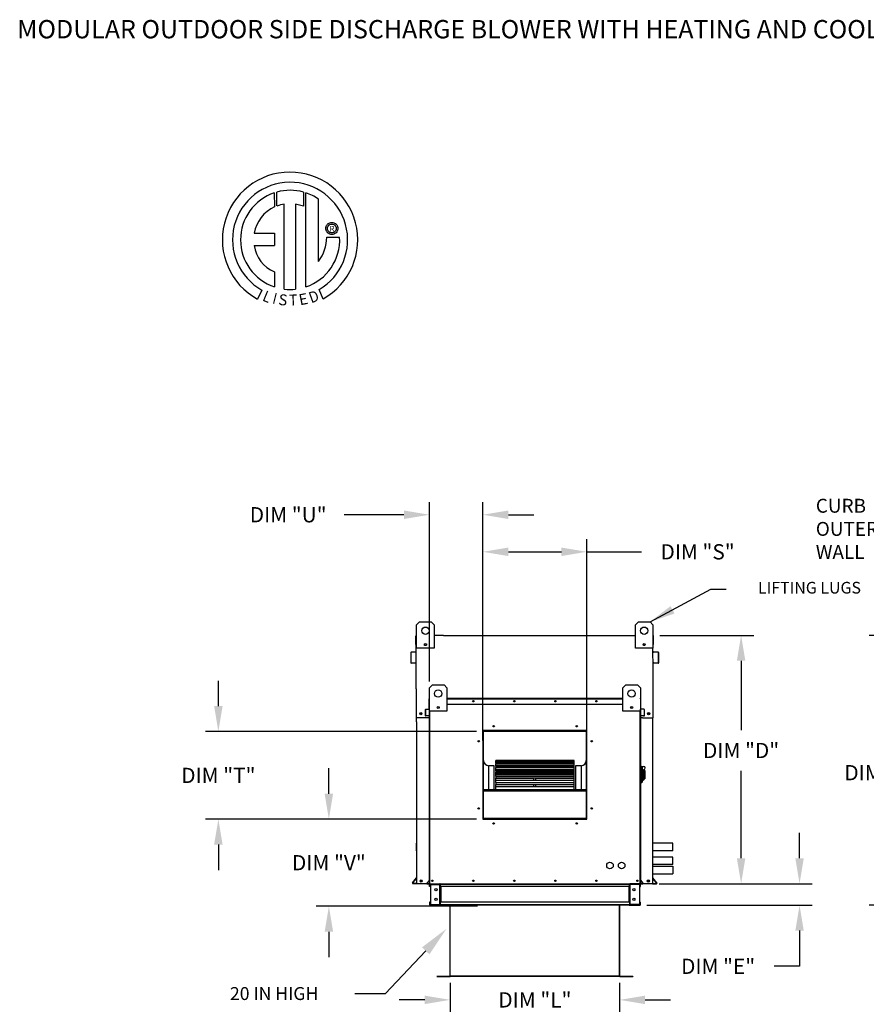
# Model space of a CAD drawing. Units: inches. Extents: x -3 to 279, y -155 to 20.
# Drawn here: x -3 to 96, y -96 to 20 of the extents above; entities that cross this region are included whole.
import ezdxf
from ezdxf.enums import TextEntityAlignment as Align

# ---------------------------------------------------------------- set-up
doc = ezdxf.new("R2010")
doc.units = ezdxf.units.IN
doc.header["$LTSCALE"] = 4
doc.header["$MEASUREMENT"] = 0
doc.styles.add('BOLD', font='ROMAND.SHX')
doc.dimstyles.new('MOD', dxfattribs={"dimscale": 1.5, "dimtxt": 1.2, "dimasz": 2, "dimexe": 1, "dimexo": 0.5, "dimgap": 1, "dimtad": 0, "dimtih": 1, "dimtoh": 1, "dimdec": 4, "dimzin": 0, "dimdsep": 46, "dimtxsty": 'Standard', "dimcen": 0.09, "dimadec": 0, "dimazin": 0, "dimtfac": 1, "dimtdec": 4, "dimtix": 1, "dimtofl": 0, "dimtmove": 0, "dimatfit": 3, "dimfxl": 1, "dimtolj": 1, "dimtzin": 0, "dimarcsym": 0})

# ---------------------------------------------------------------- blocks, each defined once
blk = doc.blocks.new('*D2')
at = {"color": 0, "lineweight": -2, "transparency": 16777216}
for p, q in [((72.14, -52.44), (83.22, -52.44)), ((81.72, -55.44), (81.72, -63.61)), ((81.72, -78.72), (81.72, -68.41)), ((72.07, -81.72), (83.22, -81.72))]:
    blk.add_line(p, q, dxfattribs=at)
at = {"color": 0, "transparency": 16777216}
for points in [[(81.22, -55.44), (82.22, -55.44), (81.72, -52.44)], [(81.22, -78.72), (82.22, -78.72), (81.72, -81.72)]]:
    blk.add_solid(points, dxfattribs=at)
at = {"layer": 'DEFPOINTS', "color": 0, "transparency": 16777216}
for p in [(71.39, -52.44), (71.32, -81.72), (81.72, -81.72)]:
    blk.add_point(p, dxfattribs=at)
at = {"color": 0, "transparency": 16777216, "insert": (81.72, -66.01), "char_height": 1.8, "attachment_point": 5}
blk.add_mtext('\\A1;DIM "D"', dxfattribs=at)
blk = doc.blocks.new('*D3')
at = {"color": 0, "lineweight": -2, "transparency": 16777216}
for p, q in [((132.38, -52.47), (96.82, -52.47)), ((98.32, -55.47), (98.32, -66.23)), ((98.32, -81.25), (98.32, -71.03)), ((106.09, -84.25), (96.82, -84.25))]:
    blk.add_line(p, q, dxfattribs=at)
at = {"color": 0, "transparency": 16777216}
for points in [[(97.82, -55.47), (98.82, -55.47), (98.32, -52.47)], [(97.82, -81.25), (98.82, -81.25), (98.32, -84.25)]]:
    blk.add_solid(points, dxfattribs=at)
at = {"layer": 'DEFPOINTS', "color": 0, "transparency": 16777216}
for p in [(98.32, -52.47), (133.13, -52.47), (106.84, -84.25)]:
    blk.add_point(p, dxfattribs=at)
at = {"color": 0, "transparency": 16777216, "insert": (98.32, -68.63), "char_height": 1.8, "attachment_point": 5}
blk.add_mtext('\\A1;DIM "C"', dxfattribs=at)
blk = doc.blocks.new('*D4')
at = {"color": 0, "lineweight": -2, "transparency": 16777216}
for p, q in [((88.61, -78.72), (88.61, -75.72)), ((72.07, -81.72), (90.11, -81.72)), ((70.61, -84.25), (90.11, -84.25)), ((88.61, -87.25), (88.61, -91.45)), ((88.61, -91.45), (85.61, -91.45))]:
    blk.add_line(p, q, dxfattribs=at)
at = {"color": 0, "transparency": 16777216}
for points in [[(88.11, -78.72), (89.11, -78.72), (88.61, -81.72)], [(88.11, -87.25), (89.11, -87.25), (88.61, -84.25)]]:
    blk.add_solid(points, dxfattribs=at)
at = {"layer": 'DEFPOINTS', "color": 0, "transparency": 16777216}
for p in [(71.32, -81.72), (69.86, -84.25), (88.61, -84.25)]:
    blk.add_point(p, dxfattribs=at)
at = {"color": 0, "transparency": 16777216, "insert": (79.01, -91.45), "char_height": 1.8, "attachment_point": 5}
blk.add_mtext('\\A1;DIM "E"', dxfattribs=at)
blk = doc.blocks.new('*D5')
at = {"color": 0, "lineweight": -2, "transparency": 16777216}
for p, q in [((51.28, -64.85), (51.28, -41.09)), ((63.54, -64.79), (63.54, -41.09)), ((54.28, -42.59), (60.54, -42.59)), ((63.54, -42.59), (69.99, -42.59))]:
    blk.add_line(p, q, dxfattribs=at)
at = {"color": 0, "transparency": 16777216}
for points in [[(54.28, -42.09), (54.28, -43.09), (51.28, -42.59)], [(60.54, -42.09), (60.54, -43.09), (63.54, -42.59)]]:
    blk.add_solid(points, dxfattribs=at)
at = {"layer": 'DEFPOINTS', "color": 0, "transparency": 16777216}
for p in [(63.54, -42.59), (51.28, -65.6), (63.54, -65.54)]:
    blk.add_point(p, dxfattribs=at)
at = {"color": 0, "transparency": 16777216, "insert": (76.59, -42.59), "char_height": 1.8, "attachment_point": 5}
blk.add_mtext('\\A1;DIM "S"', dxfattribs=at)
blk = doc.blocks.new('*D6')
at = {"color": 0, "lineweight": -2, "transparency": 16777216}
for p, q in [((44.97, -57.86), (44.97, -36.72)), ((51.28, -64.85), (51.28, -36.72)), ((41.97, -38.22), (34.92, -38.22)), ((54.28, -38.22), (57.28, -38.22))]:
    blk.add_line(p, q, dxfattribs=at)
at = {"color": 0, "transparency": 16777216}
for points in [[(41.97, -37.72), (41.97, -38.72), (44.97, -38.22)], [(54.28, -37.72), (54.28, -38.72), (51.28, -38.22)]]:
    blk.add_solid(points, dxfattribs=at)
at = {"layer": 'DEFPOINTS', "color": 0, "transparency": 16777216}
for p in [(44.97, -38.22), (44.97, -58.61), (51.28, -65.6)]:
    blk.add_point(p, dxfattribs=at)
at = {"color": 0, "transparency": 16777216, "insert": (28.32, -38.22), "char_height": 1.8, "attachment_point": 5}
blk.add_mtext('\\A1;DIM "U"', dxfattribs=at)
blk = doc.blocks.new('*D15')
at = {"color": 0, "lineweight": -2, "transparency": 16777216}
for p, q in [((47.42, -93.41), (47.42, -96.91)), ((67.4, -93.41), (67.4, -96.91)), ((44.42, -95.41), (41.42, -95.41)), ((70.4, -95.41), (73.4, -95.41))]:
    blk.add_line(p, q, dxfattribs=at)
at = {"color": 0, "transparency": 16777216}
for points in [[(44.42, -94.91), (44.42, -95.91), (47.42, -95.41)], [(70.4, -94.91), (70.4, -95.91), (67.4, -95.41)]]:
    blk.add_solid(points, dxfattribs=at)
at = {"layer": 'DEFPOINTS', "color": 0, "transparency": 16777216}
for p in [(47.42, -92.66), (67.4, -92.66), (67.4, -95.41)]:
    blk.add_point(p, dxfattribs=at)
at = {"color": 0, "transparency": 16777216, "insert": (57.41, -95.41), "char_height": 1.8, "attachment_point": 5}
blk.add_mtext('\\A1;DIM "L"', dxfattribs=at)
blk = doc.blocks.new('*D19')
at = {"color": 0, "lineweight": -2, "transparency": 16777216}
for p, q in [((20.09, -60.78), (20.09, -57.78)), ((50.53, -63.78), (18.59, -63.78)), ((50.53, -74.11), (18.59, -74.11)), ((20.09, -77.11), (20.09, -80.11))]:
    blk.add_line(p, q, dxfattribs=at)
at = {"color": 0, "transparency": 16777216}
for points in [[(19.59, -60.78), (20.59, -60.78), (20.09, -63.78)], [(19.59, -77.11), (20.59, -77.11), (20.09, -74.11)]]:
    blk.add_solid(points, dxfattribs=at)
at = {"layer": 'DEFPOINTS', "color": 0, "transparency": 16777216}
for p in [(51.28, -63.78), (20.09, -74.11), (51.28, -74.11)]:
    blk.add_point(p, dxfattribs=at)
at = {"color": 0, "transparency": 16777216, "insert": (20.09, -68.95), "char_height": 1.8, "attachment_point": 5}
blk.add_mtext('\\A1;DIM "T"', dxfattribs=at)
blk = doc.blocks.new('*D20')
at = {"color": 0, "lineweight": -2, "transparency": 16777216}
for p, q in [((33.12, -71.11), (33.12, -68.11)), ((50.53, -74.11), (31.62, -74.11)), ((50.64, -84.37), (31.62, -84.37)), ((33.12, -87.37), (33.12, -90.37))]:
    blk.add_line(p, q, dxfattribs=at)
at = {"color": 0, "transparency": 16777216}
for points in [[(32.62, -71.11), (33.62, -71.11), (33.12, -74.11)], [(32.62, -87.37), (33.62, -87.37), (33.12, -84.37)]]:
    blk.add_solid(points, dxfattribs=at)
at = {"layer": 'DEFPOINTS', "color": 0, "transparency": 16777216}
for p in [(51.28, -74.11), (33.12, -84.37), (51.39, -84.37)]:
    blk.add_point(p, dxfattribs=at)
at = {"color": 0, "transparency": 16777216, "insert": (33.12, -79.24), "char_height": 1.8, "attachment_point": 5}
blk.add_mtext('\\A1;DIM "V"', dxfattribs=at)

msp = doc.modelspace()

# ---------------------------------------------------------------- linework, layer by layer
at = {"color": 7, "linetype": 'Continuous'}
for p, q in [((26.68784, -0.27909), (26.71518, -1.91832)), ((26.9878, -1.80473), (26.98161, -0.18864)), ((30.12192, -0.1891), (30.12192, -1.86142)), ((30.41404, -11.35918), (30.41404, -0.27936)), ((27.85108, -11.62236), (27.85108, -1.60027)), ((29.18409, -1.61543), (29.18409, -11.62999)), ((30.12192, -1.86142), (29.18409, -1.61543)), ((32.76255, -4.46744), (32.77187, -4.35255)), ((32.77187, -4.58233), (32.76255, -4.46744)), ((32.77187, -4.35255), (32.79884, -4.24347)), ((32.79884, -4.69142), (32.77187, -4.58233)), ((32.79884, -4.24347), (32.84199, -4.14167)), ((32.84199, -4.14167), (32.89983, -4.04864)), ((32.89983, -4.04864), (32.97088, -3.96586)), ((32.95481, -4.46744), (32.96853, -4.349)), ((32.96853, -4.58589), (32.95481, -4.46744)), ((32.96853, -4.349), (33.00756, -4.24014)), ((33.00756, -4.69475), (32.96853, -4.58589)), ((32.97088, -3.96586), (33.05365, -3.89481)), ((33.00756, -4.24014), (33.06878, -4.14401)), ((33.05365, -3.89481), (33.14668, -3.83697)), ((33.06878, -4.14401), (33.14902, -4.06377)), ((33.14668, -3.83697), (33.24848, -3.79383)), ((33.14902, -4.06377), (33.24515, -4.00255)), ((33.24515, -4.00255), (33.35401, -3.96351)), ((33.24848, -3.79383), (33.35756, -3.76685)), ((33.35401, -3.96351), (33.47246, -3.9498)), ((33.35756, -3.76685), (33.47246, -3.75753)), ((33.47246, -3.75753), (33.58735, -3.76685)), ((33.47246, -3.9498), (33.5909, -3.96351)), ((33.47246, -3.9498), (33.47246, -3.9498)), ((33.58735, -3.76685), (33.69643, -3.79383)), ((33.5909, -3.96351), (33.69976, -4.00255)), ((33.69643, -3.79383), (33.79823, -3.83697)), ((33.69976, -4.00255), (33.79589, -4.06377)), ((33.79589, -4.06377), (33.87613, -4.14401)), ((33.79823, -3.83697), (33.89126, -3.89481)), ((33.87613, -4.14401), (33.93735, -4.24014)), ((33.89126, -3.89481), (33.97404, -3.96586)), ((33.93735, -4.24014), (33.97639, -4.349)), ((33.97639, -4.58589), (33.93735, -4.69475)), ((33.97404, -3.96586), (34.04509, -4.04864)), ((33.97639, -4.349), (33.9901, -4.46744)), ((33.9901, -4.46744), (33.97639, -4.58589)), ((34.04509, -4.04864), (34.10292, -4.14167)), ((34.10292, -4.14167), (34.14607, -4.24347)), ((34.14607, -4.24347), (34.17304, -4.35255)), ((34.17304, -4.58233), (34.14607, -4.69142)), ((34.17304, -4.35255), (34.18236, -4.46744)), ((34.18236, -4.46744), (34.17304, -4.58233)), ((24.31202, -5.03068), (26.69247, -5.03068)), ((26.69247, -5.03068), (26.69247, -6.48462)), ((32.84199, -4.79322), (32.79884, -4.69142)), ((32.89983, -4.88624), (32.84199, -4.79322)), ((32.8599, -5.49233), (34.38673, -5.49139)), ((32.97088, -4.96902), (32.89983, -4.88624)), ((33.05365, -5.04007), (32.97088, -4.96902)), ((33.06878, -4.79087), (33.00756, -4.69475)), ((33.14668, -5.09791), (33.05365, -5.04007)), ((33.14902, -4.87112), (33.06878, -4.79087)), ((33.24848, -5.14106), (33.14668, -5.09791)), ((33.24515, -4.93233), (33.14902, -4.87112)), ((33.35401, -4.97137), (33.24515, -4.93233)), ((33.35756, -5.16803), (33.24848, -5.14106)), ((33.47246, -4.98508), (33.35401, -4.97137)), ((33.47246, -5.17735), (33.35756, -5.16803)), ((33.5909, -4.97137), (33.47246, -4.98508)), ((33.58735, -5.16803), (33.47246, -5.17735)), ((33.69643, -5.14106), (33.58735, -5.16803)), ((33.69976, -4.93233), (33.5909, -4.97137)), ((33.79823, -5.09791), (33.69643, -5.14106)), ((33.79589, -4.87112), (33.69976, -4.93233)), ((33.87613, -4.79087), (33.79589, -4.87112)), ((33.89126, -5.04007), (33.79823, -5.09791)), ((33.93735, -4.69475), (33.87613, -4.79087)), ((33.97404, -4.96902), (33.89126, -5.04007)), ((34.04509, -4.88624), (33.97404, -4.96902)), ((34.10292, -4.79322), (34.04509, -4.88624)), ((34.14607, -4.69142), (34.10292, -4.79322)), ((24.31202, -6.48462), (26.69247, -6.48462)), ((26.69247, -9.57426), (26.69247, -11.36078)), ((25.2312, -11.73168), (24.72143, -12.80899)), ((32.42943, -12.78718), (31.97405, -11.67196)), ((43.46924, -51.19724), (43.81395, -50.85253)), ((43.46924, -51.19724), (43.81395, -50.85253)), ((43.81395, -50.85253), (45.19278, -50.85253)), ((43.81395, -50.85253), (45.19278, -50.85253)), ((45.19278, -50.85253), (45.53749, -51.19724)), ((45.19278, -50.85253), (45.53749, -51.19724)), ((69.2622, -51.19724), (69.6069, -50.85253)), ((69.2622, -51.19724), (69.6069, -50.85253)), ((69.6069, -50.85253), (70.98574, -50.85253)), ((69.6069, -50.85253), (70.98574, -50.85253)), ((70.98574, -50.85253), (71.33045, -51.19724)), ((70.98574, -50.85253), (71.33045, -51.19724)), ((43.46924, -53.95491), (43.46924, -51.19724)), ((43.46924, -52.44026), (43.46924, -51.19724)), ((45.53749, -51.19724), (45.53749, -53.95491)), ((45.53749, -51.19724), (45.53749, -52.44026)), ((69.2622, -53.95491), (69.2622, -51.19724)), ((69.2622, -52.44026), (69.2622, -51.19724)), ((71.33045, -51.19724), (71.33045, -53.95491)), ((71.33045, -51.19724), (71.33045, -52.44026)), ((43.38941, -53.50848), (43.38941, -52.51183)), ((43.42786, -52.44026), (43.46924, -52.44026)), ((43.42786, -52.44026), (43.42786, -52.51183)), ((43.46098, -52.44026), (43.42786, -52.44026)), ((43.42786, -58.73311), (43.42786, -52.51183)), ((46.6431, -52.44026), (68.14004, -52.44026)), ((71.33045, -52.44026), (71.35527, -52.44026)), ((71.33045, -52.44026), (71.35527, -52.44026)), ((71.35527, -52.51183), (71.35527, -52.44026)), ((71.39373, -53.50848), (71.39373, -52.51183)), ((42.76277, -54.49644), (42.76277, -55.6317)), ((42.80122, -54.49644), (42.80122, -55.6317)), ((43.39763, -54.37532), (42.8281, -54.42515)), ((43.40098, -54.41363), (42.83145, -54.46346)), ((43.42786, -53.50848), (43.38941, -53.50848)), ((45.53749, -53.95491), (43.46924, -53.95491)), ((44.59454, -53.4324), (44.59454, -53.61566)), ((44.6105, -53.45169), (44.6105, -53.59636)), ((71.33045, -53.95491), (69.2622, -53.95491)), ((70.18919, -53.45169), (70.18919, -53.59636)), ((70.20514, -53.4324), (70.20514, -53.61566)), ((71.35527, -53.50848), (71.39373, -53.50848)), ((71.95168, -54.46346), (71.38215, -54.41363)), ((71.95503, -54.42515), (71.3855, -54.37532)), ((71.98191, -55.6317), (71.98191, -54.49644)), ((72.02036, -55.6317), (72.02036, -54.49644)), ((42.83722, -55.66469), (43.3333, -55.62129)), ((42.84058, -55.703), (43.33665, -55.6596)), ((43.3333, -55.62129), (43.33665, -55.6596)), ((71.44983, -55.62129), (71.44648, -55.6596)), ((71.44648, -55.6596), (71.94256, -55.703)), ((71.44983, -55.62129), (71.94591, -55.66469)), ((71.35527, -62.14749), (71.35527, -56.3943)), ((44.97378, -58.61229), (45.31849, -58.26758)), ((44.97378, -61.36996), (44.97378, -58.61229)), ((45.31849, -58.26758), (46.69732, -58.26758)), ((46.69732, -58.26758), (47.04203, -58.61229)), ((47.04203, -58.61229), (47.04203, -61.36996)), ((67.77421, -58.61229), (68.11892, -58.26758)), ((67.77421, -61.36996), (67.77421, -58.61229)), ((68.11892, -58.26758), (69.49776, -58.26758)), ((69.49776, -58.26758), (69.84247, -58.61229)), ((69.84247, -58.61229), (69.84247, -61.36996)), ((44.94896, -59.9015), (44.92414, -59.9015)), ((44.92414, -60.54473), (44.92414, -59.9015)), ((44.94896, -59.85531), (44.97378, -59.85531)), ((44.94896, -59.85531), (44.94896, -59.9015)), ((44.97033, -59.85531), (44.94896, -59.85531)), ((44.94896, -59.9015), (44.97378, -59.9015)), ((44.94896, -60.54473), (44.94896, -59.9015)), ((47.04203, -59.85531), (67.77421, -59.85531)), ((47.04203, -59.9015), (67.77421, -59.9015)), ((69.84247, -59.85531), (69.86729, -59.85531)), ((69.84247, -59.9015), (69.86729, -59.9015)), ((69.84591, -59.85531), (69.86729, -59.85531)), ((69.86729, -59.9015), (69.86729, -59.85531)), ((69.86729, -59.9015), (69.8921, -59.9015)), ((69.86729, -59.9015), (69.86729, -60.54473)), ((69.8921, -60.54473), (69.8921, -59.9015)), ((44.54453, -61.18236), (44.51971, -61.18236)), ((44.51971, -61.91504), (44.51971, -61.18236)), ((44.54453, -61.91504), (44.54453, -61.18236)), ((44.56188, -61.13634), (44.92945, -61.10418)), ((44.56188, -61.13634), (44.56404, -61.16107)), ((44.56404, -61.16107), (44.93161, -61.12891)), ((44.94896, -60.54473), (44.92414, -60.54473)), ((44.92945, -61.10418), (44.93161, -61.12891)), ((44.94896, -60.54473), (44.97378, -60.54473)), ((44.94896, -61.08289), (44.94896, -60.54473)), ((44.97378, -61.08289), (44.94896, -61.08289)), ((44.94896, -61.12384), (44.94896, -64.60609)), ((44.97378, -81.71813), (44.97378, -60.43235)), ((47.04203, -61.36996), (44.97378, -61.36996)), ((45.01997, -81.71813), (45.01997, -61.36996)), ((46.09909, -60.84745), (46.09909, -61.0307)), ((46.11504, -60.86674), (46.11504, -61.01141)), ((47.04203, -60.54473), (67.77421, -60.54473)), ((69.84247, -61.36996), (67.77421, -61.36996)), ((68.70121, -60.86674), (68.70121, -61.01141)), ((68.71716, -60.84745), (68.71716, -61.0307)), ((69.79627, -61.36996), (69.79627, -81.71813)), ((69.84247, -60.43235), (69.84247, -81.71813)), ((69.84247, -60.54473), (69.86729, -60.54473)), ((69.84247, -61.08289), (69.86729, -61.08289)), ((69.86729, -60.54473), (69.8921, -60.54473)), ((69.86729, -60.54473), (69.86729, -61.08289)), ((69.86729, -64.60609), (69.86729, -61.12384)), ((69.88679, -61.10418), (69.88463, -61.12891)), ((70.2522, -61.16107), (69.88463, -61.12891)), ((70.25437, -61.13634), (69.88679, -61.10418)), ((70.25437, -61.13634), (70.2522, -61.16107)), ((70.27171, -61.18236), (70.29653, -61.18236)), ((70.27171, -61.18236), (70.27171, -61.91504)), ((70.29653, -61.18236), (70.29653, -61.91504)), ((44.94896, -62.14749), (43.42784, -62.14749)), ((43.46632, -62.61559), (43.46632, -81.71813)), ((44.54453, -61.91504), (44.51971, -61.91504)), ((44.88793, -61.90832), (44.56777, -61.93633)), ((44.56777, -61.93633), (44.56993, -61.96106)), ((44.89009, -61.93305), (44.56993, -61.96106)), ((44.88793, -61.90832), (44.89009, -61.93305)), ((69.86729, -62.14749), (69.94944, -62.14749)), ((69.92831, -61.90832), (69.92615, -61.93305)), ((70.24631, -61.96106), (69.92615, -61.93305)), ((70.24848, -61.93633), (69.92831, -61.90832)), ((70.08205, -62.14749), (71.35527, -62.14749)), ((70.24848, -61.93633), (70.24631, -61.96106)), ((70.27171, -61.91504), (70.29653, -61.91504)), ((71.31681, -81.71813), (71.31681, -62.61559)), ((63.54008, -63.64723), (51.27617, -63.64723)), ((51.27617, -63.64723), (51.27617, -74.11243)), ((51.31705, -63.73945), (51.27617, -63.73945)), ((51.27617, -63.75973), (51.31705, -63.75973)), ((51.27617, -63.78327), (51.31705, -63.78327)), ((51.31705, -63.68843), (63.4992, -63.68843)), ((51.31705, -74.07188), (51.31705, -63.68843)), ((51.34975, -63.72114), (63.46649, -63.72114)), ((51.34975, -74.03917), (51.34975, -63.72114)), ((51.35793, -63.64755), (51.35793, -63.64723)), ((51.35793, -63.64755), (63.54008, -63.64755)), ((63.46649, -63.72114), (63.46649, -74.03917)), ((63.4992, -63.68843), (63.4992, -74.07188)), ((63.54008, -63.73945), (63.4992, -63.73945)), ((63.4992, -63.75973), (63.54008, -63.75973)), ((63.4992, -63.78327), (63.54008, -63.78327)), ((63.54008, -74.11243), (63.54008, -63.64723)), ((44.94896, -64.60609), (44.97378, -64.60609)), ((62.02753, -67.18119), (52.78872, -67.18119)), ((52.78872, -67.18119), (52.78872, -67.18654)), ((52.78872, -67.18654), (62.02753, -67.18654)), ((52.78872, -67.25821), (52.78872, -67.18654)), ((62.02753, -67.25681), (52.78872, -67.25681)), ((52.78872, -67.25821), (52.78872, -67.25681)), ((52.78872, -67.25821), (62.02753, -67.25821)), ((52.78872, -67.25821), (52.78872, -67.307)), ((52.78872, -67.307), (62.02753, -67.307)), ((52.78872, -67.47449), (52.78872, -67.307)), ((62.02753, -67.18654), (62.02753, -67.18119)), ((62.02753, -67.25821), (62.02753, -67.18654)), ((62.02753, -67.25821), (62.02753, -67.25681)), ((62.02753, -67.307), (62.02753, -67.25821)), ((62.02753, -67.47449), (62.02753, -67.307)), ((51.97112, -70.61509), (51.97112, -67.80257)), ((52.6252, -67.80257), (51.97112, -67.80257)), ((52.6252, -70.61509), (52.6252, -67.80257)), ((62.02753, -67.47449), (52.78872, -67.47449)), ((52.78872, -67.49185), (52.78872, -67.47449)), ((52.78872, -67.49185), (62.02753, -67.49185)), ((52.78872, -67.49185), (52.78872, -67.58264)), ((52.78872, -67.58264), (62.02753, -67.58264)), ((52.78872, -67.82436), (52.78872, -67.58264)), ((62.02753, -67.82436), (52.78872, -67.82436)), ((52.78872, -67.87505), (52.78872, -67.82436)), ((52.78872, -67.87505), (62.02753, -67.87505)), ((52.78872, -67.87505), (52.78872, -68.00506)), ((52.78872, -68.00506), (62.02753, -68.00506)), ((52.78872, -68.26857), (52.78872, -68.00506)), ((52.78872, -68.26857), (57.28548, -68.26857)), ((52.78872, -68.26857), (52.78872, -68.29579)), ((62.02753, -68.29579), (52.78872, -68.29579)), ((52.78872, -68.39615), (52.78872, -68.29579)), ((52.78872, -68.39615), (62.02753, -68.39615)), ((52.78872, -68.39615), (52.78872, -68.56144)), ((57.28548, -68.29579), (57.28548, -68.26857)), ((57.28548, -68.26857), (57.53076, -68.26857)), ((57.53076, -68.26857), (62.02753, -68.26857)), ((57.53076, -68.29579), (57.53076, -68.26857)), ((62.02753, -67.49185), (62.02753, -67.47449)), ((62.02753, -67.58264), (62.02753, -67.49185)), ((62.02753, -67.82436), (62.02753, -67.58264)), ((62.02753, -67.87505), (62.02753, -67.82436)), ((62.02753, -68.00506), (62.02753, -67.87505)), ((62.02753, -68.26857), (62.02753, -68.00506)), ((62.02753, -68.29579), (62.02753, -68.26857)), ((62.02753, -68.39615), (62.02753, -68.29579)), ((62.02753, -68.56144), (62.02753, -68.39615)), ((62.19105, -67.80257), (62.19105, -70.61509)), ((62.84512, -67.80257), (62.19105, -67.80257)), ((62.84512, -67.80257), (62.84512, -70.61509)), ((69.91141, -67.86738), (69.84247, -67.86738)), ((69.91141, -67.86738), (69.91141, -69.86669)), ((69.98724, -67.90185), (69.91141, -67.90185)), ((69.98724, -67.90185), (70.05619, -67.97079)), ((69.98724, -67.90185), (70.22854, -67.90185)), ((69.98724, -69.83222), (69.98724, -67.90185)), ((70.05619, -67.97079), (70.05619, -69.76328)), ((70.22854, -68.46504), (70.05619, -68.46504)), ((70.22854, -68.24656), (70.22854, -68.46504)), ((70.36642, -68.38444), (70.22854, -68.38444)), ((70.22854, -68.46504), (70.22854, -69.52199)), ((70.36642, -68.38444), (70.36642, -69.34963)), ((52.78872, -68.56144), (62.02753, -68.56144)), ((52.78872, -68.66916), (52.78872, -68.56144)), ((52.78872, -68.66916), (57.28548, -68.66916)), ((52.78872, -68.66916), (52.78872, -68.74185)), ((52.78872, -68.74185), (57.28548, -68.74185)), ((52.78872, -68.87268), (52.78872, -68.74185)), ((62.02753, -68.87445), (52.78872, -68.87445)), ((52.78872, -69.03933), (52.78872, -68.87445)), ((52.78872, -69.03933), (62.02753, -69.03933)), ((52.78872, -69.03933), (52.78872, -69.23488)), ((52.78872, -69.23488), (62.02753, -69.23488)), ((52.78872, -69.23488), (52.78872, -69.27255)), ((52.78872, -69.27255), (57.28548, -69.27255)), ((52.78872, -69.54278), (52.78872, -69.27255)), ((62.02753, -69.54278), (52.78872, -69.54278)), ((52.78872, -69.78503), (52.78872, -69.54278)), ((57.28548, -68.87445), (57.28548, -68.66916)), ((57.28548, -68.66916), (57.53076, -68.66916)), ((57.28548, -69.54278), (57.28548, -69.23488)), ((57.53076, -68.66916), (62.02753, -68.66916)), ((57.53076, -68.87445), (57.53076, -68.66916)), ((57.53076, -68.74185), (62.02753, -68.74185)), ((57.53076, -69.54278), (57.53076, -69.23488)), ((57.53076, -69.27255), (62.02753, -69.27255)), ((62.02753, -68.66916), (62.02753, -68.56144)), ((62.02753, -68.74185), (62.02753, -68.66916)), ((62.02753, -68.87268), (62.02753, -68.74185)), ((62.02753, -69.03933), (62.02753, -68.87445)), ((62.02753, -69.23488), (62.02753, -69.03933)), ((62.02753, -69.27255), (62.02753, -69.23488)), ((62.02753, -69.54278), (62.02753, -69.27255)), ((62.02753, -69.78503), (62.02753, -69.54278)), ((70.05619, -69.52199), (70.22854, -69.52199)), ((70.22854, -69.34963), (70.36642, -69.34963)), ((51.34975, -70.61509), (63.46649, -70.61509)), ((51.34975, -70.64766), (63.46649, -70.64766)), ((51.34975, -70.77109), (63.46649, -70.77109)), ((52.78872, -69.78503), (62.02753, -69.78503)), ((52.78872, -69.78503), (52.78872, -70.0049)), ((52.78872, -70.0049), (62.02753, -70.0049)), ((52.78872, -70.28045), (52.78872, -70.0049)), ((62.02753, -70.28045), (52.78872, -70.28045)), ((52.78872, -70.61061), (52.78872, -70.28045)), ((52.78872, -70.61061), (62.02753, -70.61061)), ((52.78872, -70.61061), (52.78872, -70.61509)), ((57.28548, -70.28045), (57.28548, -70.0049)), ((57.53076, -70.28045), (57.53076, -70.0049)), ((62.02753, -70.0049), (62.02753, -69.78503)), ((62.02753, -70.28045), (62.02753, -70.0049)), ((62.02753, -70.61061), (62.02753, -70.28045)), ((62.02753, -70.61509), (62.02753, -70.61061)), ((69.91141, -69.86669), (69.84247, -69.86669)), ((69.98724, -69.83222), (69.91141, -69.83222)), ((70.05619, -69.76328), (69.98724, -69.83222)), ((51.31705, -72.08676), (51.27617, -72.08676)), ((51.27617, -72.74083), (51.31705, -72.74083)), ((63.54008, -72.08676), (63.4992, -72.08676)), ((63.4992, -72.74083), (63.54008, -72.74083)), ((51.27617, -74.11243), (63.54008, -74.11243)), ((63.4992, -74.07188), (51.31705, -74.07188)), ((51.31705, -74.07188), (51.31705, -74.11275)), ((63.46649, -74.03917), (51.34975, -74.03917)), ((63.4992, -74.07188), (63.4992, -74.11275)), ((43.46632, -77.83669), (43.46632, -76.95041)), ((73.68023, -77.83669), (73.68023, -76.95041)), ((73.68023, -79.45269), (73.68023, -78.56641)), ((42.98507, -81.60056), (43.45657, -81.03865)), ((43.01453, -81.62528), (43.46432, -81.08924)), ((71.76461, -81.62528), (71.31482, -81.08924)), ((71.79407, -81.60056), (71.32257, -81.03865)), ((43.46432, -81.67968), (43.0399, -81.67968)), ((43.50278, -81.71813), (43.0399, -81.71813)), ((44.96878, -81.2796), (44.66448, -81.64225)), ((44.66448, -81.64225), (44.68349, -81.65821)), ((44.97378, -81.31225), (44.68349, -81.65821)), ((44.69986, -81.69332), (44.97378, -81.69332)), ((44.69986, -81.69332), (44.69986, -81.71813)), ((44.69986, -81.71813), (44.97378, -81.71813)), ((44.95944, -81.71813), (45.00563, -81.71813)), ((44.96878, -81.2796), (44.97378, -81.28379)), ((45.03596, -81.79121), (44.98426, -81.79121)), ((44.98426, -82.06284), (44.98426, -81.79121)), ((45.03596, -82.06284), (44.98426, -82.06284)), ((45.01997, -81.71813), (69.79627, -81.71813)), ((45.03596, -82.06284), (45.03596, -81.79121)), ((45.05733, -81.76984), (45.05733, -81.71813)), ((45.05733, -81.76984), (46.20384, -81.76984)), ((45.08457, -81.7919), (46.20384, -81.7919)), ((45.08457, -81.7919), (45.08457, -84.17315)), ((46.20384, -81.76984), (46.20384, -81.71813)), ((46.22521, -81.7919), (46.20384, -81.7919)), ((46.20384, -84.17315), (46.20384, -81.7919)), ((46.22521, -81.79121), (46.22521, -81.7919)), ((46.22521, -81.79121), (46.27692, -81.79121)), ((46.22521, -81.7919), (46.27692, -81.7919)), ((46.27692, -81.71813), (46.27692, -81.7726)), ((46.27692, -82.06284), (46.27692, -81.7726)), ((46.27692, -81.79121), (46.27692, -81.7919)), ((46.27692, -82.06284), (46.27692, -83.90221)), ((46.29126, -81.7726), (68.52499, -81.7726)), ((68.52499, -82.06284), (46.29126, -82.06284)), ((46.31001, -82.06284), (46.31001, -83.90221)), ((46.33138, -82.06284), (46.33138, -83.90221)), ((68.50932, -83.90221), (68.50932, -82.06284)), ((68.5307, -82.06284), (68.5307, -83.90221)), ((68.56379, -81.7726), (68.56379, -81.71813)), ((68.56379, -82.06284), (68.56379, -81.7726)), ((68.61549, -81.79121), (68.56379, -81.79121)), ((68.56379, -81.79121), (68.56379, -81.7919)), ((68.61549, -81.7919), (68.56379, -81.7919)), ((68.56379, -82.06284), (68.56379, -83.90221)), ((68.61549, -81.79121), (68.61549, -81.7919)), ((68.63687, -81.7919), (68.61549, -81.7919)), ((68.63687, -81.76984), (68.63687, -81.71813)), ((69.78337, -81.76984), (68.63687, -81.76984)), ((69.75614, -81.7919), (68.63687, -81.7919)), ((68.63687, -84.17315), (68.63687, -81.7919)), ((69.81555, -81.71813), (68.66759, -81.71654)), ((69.75614, -81.7919), (69.75614, -84.17315)), ((69.78337, -81.76984), (69.78337, -81.71813)), ((69.79627, -81.71813), (69.84247, -81.71813)), ((69.80474, -81.79121), (69.85645, -81.79121)), ((69.80474, -82.06284), (69.80474, -81.79121)), ((69.80474, -82.06284), (69.85645, -82.06284)), ((69.84747, -81.2796), (69.84247, -81.28379)), ((69.84247, -81.31225), (70.13276, -81.65821)), ((69.84247, -81.69332), (70.11638, -81.69332)), ((69.84247, -81.71813), (70.11638, -81.71813)), ((69.84747, -81.2796), (70.15177, -81.64225)), ((69.85645, -82.06284), (69.85645, -81.79121)), ((70.11638, -81.69332), (70.11638, -81.71813)), ((70.15177, -81.64225), (70.13276, -81.65821)), ((71.27636, -81.71813), (71.73924, -81.71813)), ((71.31482, -81.67968), (71.73924, -81.67968)), ((45.03596, -83.90221), (44.98426, -83.90221)), ((44.98426, -83.90221), (44.98426, -84.17384)), ((45.03596, -84.17384), (44.98426, -84.17384)), ((45.03596, -83.90221), (45.03596, -84.17384)), ((46.20384, -84.19521), (45.05733, -84.19521)), ((45.05733, -84.19521), (45.05733, -84.24692)), ((46.20384, -84.24692), (45.05733, -84.24692)), ((45.08457, -84.17315), (46.20384, -84.17315)), ((46.20384, -84.17315), (46.22521, -84.17315)), ((46.20384, -84.19521), (46.20384, -84.24692)), ((46.20384, -84.24692), (46.27692, -84.24692)), ((46.22521, -84.17315), (46.27692, -84.17315)), ((46.22521, -84.17315), (46.22521, -84.17384)), ((46.22521, -84.17384), (46.27692, -84.17384)), ((46.27692, -84.19246), (46.27692, -83.90221)), ((46.27692, -84.17384), (46.27692, -84.17315)), ((46.27692, -84.19246), (46.27692, -84.24692)), ((68.52499, -83.90221), (46.29126, -83.90221)), ((68.52499, -84.19246), (46.29126, -84.19246)), ((68.52499, -84.24692), (46.29126, -84.24692)), ((47.38906, -84.24692), (47.38906, -92.60969)), ((47.41654, -92.61026), (47.41654, -84.24692)), ((67.39971, -92.61026), (67.39971, -84.24692)), ((67.42719, -92.60969), (67.42719, -84.24692)), ((68.56379, -83.90221), (68.56379, -84.19246)), ((68.56379, -84.17315), (68.56379, -84.17384)), ((68.61549, -84.17315), (68.56379, -84.17315)), ((68.61549, -84.17384), (68.56379, -84.17384)), ((68.56379, -84.24692), (68.56379, -84.19246)), ((68.56379, -84.24692), (68.63687, -84.24692)), ((68.61549, -84.17315), (68.61549, -84.17384)), ((68.61549, -84.17315), (68.63687, -84.17315)), ((69.75614, -84.17315), (68.63687, -84.17315)), ((68.63687, -84.19521), (68.63687, -84.24692)), ((68.63687, -84.19521), (69.78337, -84.19521)), ((68.63687, -84.24692), (69.78337, -84.24692)), ((69.78337, -84.19521), (69.78337, -84.24692)), ((69.80474, -83.90221), (69.85645, -83.90221)), ((69.80474, -84.17384), (69.80474, -83.90221)), ((69.80474, -84.17384), (69.85645, -84.17384)), ((69.85645, -84.17384), (69.85645, -83.90221)), ((73.95416, -84.24692), (73.95416, -84.31586)), ((45.86215, -92.62801), (47.37131, -92.62801)), ((45.86215, -92.65549), (47.37131, -92.65549)), ((47.37131, -92.62801), (47.37131, -92.65549)), ((47.39269, -92.60969), (47.38906, -92.60969)), ((47.38906, -92.60969), (47.38906, -92.61026)), ((47.41654, -92.61026), (47.38906, -92.61026)), ((47.39269, -92.60969), (47.41654, -92.60969)), ((47.41654, -92.61026), (67.39971, -92.61026)), ((47.41654, -92.62801), (47.41654, -92.61026)), ((67.39971, -92.62801), (47.41654, -92.62801)), ((47.41654, -92.62801), (47.41654, -92.65549)), ((67.39971, -92.65549), (47.41654, -92.65549)), ((67.39971, -92.60969), (67.42356, -92.60969)), ((67.39971, -92.61026), (67.39971, -92.62801)), ((67.39971, -92.61026), (67.42719, -92.61026)), ((67.39971, -92.62801), (67.39971, -92.65549)), ((67.42356, -92.60969), (67.42719, -92.60969)), ((67.42719, -92.60969), (67.42719, -92.61026)), ((67.44493, -92.62801), (68.95409, -92.62801)), ((67.44493, -92.62801), (67.44493, -92.65549)), ((67.44493, -92.65549), (68.95409, -92.65549)), ((68.95409, -92.62801), (68.95409, -92.65549))]:
    msp.add_line(p, q, dxfattribs=at)
at = {"linetype": 'Continuous'}
msp.add_line((31.8773, -8.35552), (31.8773, -1.00428), dxfattribs=at)
for p, q in [((46.6431, -52.44026), (45.53749, -52.44026)), ((68.14004, -52.44026), (69.2622, -52.44026)), ((71.35527, -56.3943), (71.33045, -53.95491)), ((43.42786, -58.73311), (43.42784, -62.14749)), ((43.46632, -62.61559), (43.46632, -62.14749)), ((70.08205, -62.14749), (69.94944, -62.14749)), ((71.31681, -62.14749), (71.35527, -62.14749)), ((71.31681, -62.61559), (71.31681, -62.14749)), ((73.68023, -76.95041), (71.35527, -76.95041)), ((73.68023, -77.83669), (71.31681, -77.83669)), ((73.68023, -78.56641), (71.31681, -78.56641)), ((73.68023, -79.45269), (71.31681, -79.45269)), ((71.34993, -79.65782), (73.67489, -79.65782)), ((73.67489, -79.65782), (73.67489, -80.5441)), ((71.34993, -80.5441), (73.67489, -80.5441)), ((44.97378, -81.71813), (43.46632, -81.71813)), ((46.29126, -81.7726), (46.27692, -81.77276)), ((46.29126, -82.06284), (46.27692, -82.06284)), ((68.52499, -81.7726), (68.56379, -81.7726)), ((68.52499, -82.06284), (68.56379, -82.06284)), ((71.27636, -81.71813), (70.11638, -81.71813)), ((46.29126, -84.24692), (45.07168, -84.24692)), ((46.29126, -83.90221), (46.27692, -83.90221)), ((46.29126, -84.19246), (46.27692, -84.19246)), ((68.52499, -83.90221), (68.56379, -83.90221)), ((68.52499, -84.19246), (68.56379, -84.19246)), ((68.52499, -84.24692), (69.74457, -84.24692)), ((44.53819, -89.63211), (39.77377, -94.70126)), ((39.77377, -94.70126), (36.17377, -94.70126))]:
    msp.add_line(p, q)
at = {"color": 7, "linetype": 'Continuous'}
for centre, radius in [((44.50337, -51.88666), 0.43089), ((44.50337, -51.88666), 0.43089), ((70.29632, -51.88666), 0.43089), ((44.50337, -53.52403), 0.12927), ((70.29632, -53.52403), 0.12927), ((46.00791, -59.30171), 0.43089), ((68.80834, -59.30171), 0.43089), ((50.15434, -60.20002), 0.08618), ((50.15434, -60.20002), 0.04481), ((54.9902, -60.20002), 0.08618), ((54.9902, -60.20002), 0.04481), ((59.82605, -60.20002), 0.08618), ((59.82605, -60.20002), 0.04481), ((64.6619, -60.20002), 0.08618), ((64.6619, -60.20002), 0.04481), ((46.00791, -60.93908), 0.12927), ((68.80834, -60.93908), 0.12927), ((43.96195, -61.65972), 0.13353), ((43.96197, -61.65972), 0.13353), ((43.96195, -61.65972), 0.06943), ((43.96197, -61.65972), 0.06943), ((70.82116, -61.68495), 0.13353), ((70.82116, -61.68495), 0.06943), ((52.54704, -63.15242), 0.08176), ((52.54704, -63.15242), 0.04251), ((62.35097, -63.15242), 0.08176), ((62.35097, -63.15242), 0.04251), ((50.78103, -64.91842), 0.08176), ((50.78103, -64.91842), 0.04251), ((64.11697, -64.91842), 0.08176), ((64.11697, -64.91842), 0.04251), ((50.78103, -72.84189), 0.08176), ((50.78103, -72.84189), 0.04251), ((64.11697, -72.84189), 0.08176), ((64.11697, -72.84189), 0.04251), ((52.54704, -74.60789), 0.08176), ((52.54704, -74.60789), 0.04251), ((62.35097, -74.60789), 0.08176), ((62.35097, -74.60789), 0.04251), ((66.25956, -79.57129), 0.3878), ((67.6384, -79.57129), 0.3878), ((44.0004, -81.38005), 0.13353), ((44.00042, -81.38005), 0.13353), ((70.78271, -81.38005), 0.13353), ((44.0004, -81.38005), 0.06943), ((44.00042, -81.38005), 0.06943), ((45.31849, -81.37343), 0.08618), ((45.31849, -81.37343), 0.04481), ((45.74374, -82.41548), 0.12927), ((50.15434, -81.37343), 0.08618), ((50.15434, -81.37343), 0.04481), ((54.9902, -81.37343), 0.08618), ((54.9902, -81.37343), 0.04481), ((59.82605, -81.37343), 0.08618), ((59.82605, -81.37343), 0.04481), ((64.6619, -81.37343), 0.08618), ((64.6619, -81.37343), 0.04481), ((69.08085, -82.41548), 0.12927), ((69.49776, -81.37343), 0.08618), ((69.49776, -81.37343), 0.04481), ((70.78271, -81.38005), 0.06943), ((45.75985, -83.54957), 0.12927), ((69.08085, -83.54957), 0.12927)]:
    msp.add_circle(centre, radius, dxfattribs=at)
at = {"linetype": 'Continuous'}
for centre, radius, start, end in [((28.54394, -5.81433), 7.98233, 299.12791, 241.3438475), ((28.54394, -5.81433), 6.78804, 300.3523559, 240.7583657), ((28.54427, -5.8141), 5.84206, 74.3326454, 105.5243921), ((28.54394, -5.81433), 5.83815, 108.5375534, 251.5403764), ((28.54394, -5.81433), 5.85217, 55.2780606, 71.3314381), ((28.54394, -5.81433), 4.30386, 115.1449767, 169.5089595), ((28.54394, -5.81433), 4.27064, 99.3368073, 111.211409), ((28.54427, -5.8141), 5.85183, 288.633849, 3.1615792), ((28.48581, -5.58366), 4.37504, 320.8223722, 1.1961255), ((28.17942, -5.96678), 3.90191, 187.6264649, 247.5992112), ((28.54394, -5.81433), 5.84921, 263.1971471, 276.2814153)]:
    msp.add_arc(centre, radius, start, end, dxfattribs=at)
at = {"color": 7, "linetype": 'Continuous'}
for centre, radius, start, end in [((43.46098, -52.51183), 0.07157, 117.5606031, 180), ((71.32215, -52.51183), 0.07157, 0, 62.4393969), ((42.83434, -54.49644), 0.07157, 95, 180), ((42.83434, -54.49644), 0.03311, 95, 180), ((43.39475, -54.34233), 0.03311, 275, 0), ((43.39475, -54.34233), 0.07157, 275, 297.5606031), ((71.38838, -54.34233), 0.03311, 180, 265), ((71.38838, -54.34233), 0.07157, 242.4393969, 265), ((71.94879, -54.49644), 0.03311, 0, 85), ((71.94879, -54.49644), 0.07157, 0, 85), ((42.83434, -55.6317), 0.07157, 180, 275), ((42.83434, -55.6317), 0.03311, 180, 275), ((71.94879, -55.6317), 0.07157, 265, 0), ((71.94879, -55.6317), 0.03311, 265, 0), ((44.97033, -59.9015), 0.04619, 117.5606031, 180), ((69.84591, -59.9015), 0.04619, 0, 62.4393969), ((44.5659, -61.18236), 0.04619, 95, 180), ((44.5659, -61.18236), 0.02137, 95, 180), ((44.92759, -61.08289), 0.02137, 275, 0), ((44.92759, -61.08289), 0.04619, 275, 0), ((69.88866, -61.08289), 0.04619, 180, 265), ((69.88866, -61.08289), 0.02137, 180, 265), ((70.25034, -61.18236), 0.02137, 0, 85), ((70.25034, -61.18236), 0.04619, 0, 85), ((44.5659, -61.91504), 0.04619, 180, 275), ((44.5659, -61.91504), 0.02137, 180, 275), ((70.25034, -61.91504), 0.04619, 265, 0), ((70.25034, -61.91504), 0.02137, 265, 0), ((51.97112, -67.18119), 0.62137, 180, 270), ((62.84512, -67.18119), 0.62137, 270, 0), ((70.22854, -68.07421), 0.17235, 270, 90), ((51.29645, -74.09248), 0.02028, 180, 259.6954925), ((43.0399, -81.64656), 0.07157, 140, 270), ((43.0399, -81.64656), 0.03311, 140, 270), ((44.69986, -81.67194), 0.04619, 140, 270), ((44.69986, -81.67194), 0.02137, 140, 270), ((44.95241, -81.26586), 0.02137, 320, 0), ((45.05734, -81.79121), 0.07308, 90, 180), ((45.05734, -81.79121), 0.02137, 90, 180), ((46.20384, -81.79121), 0.07308, 0, 90), ((46.20384, -81.79121), 0.02137, 0, 90), ((68.63687, -81.79121), 0.07308, 90, 180), ((68.63687, -81.79121), 0.02137, 90, 180), ((69.78337, -81.79121), 0.07308, 0, 90), ((69.78337, -81.79121), 0.02137, 0, 90), ((69.86384, -81.26586), 0.02137, 180, 220), ((70.11638, -81.67194), 0.04619, 270, 40), ((70.11638, -81.67194), 0.02137, 270, 40), ((71.73924, -81.64656), 0.07157, 270, 40), ((71.73924, -81.64656), 0.03311, 270, 40), ((45.05734, -84.17384), 0.07308, 180, 270), ((45.05734, -84.17384), 0.02137, 180, 270), ((46.20384, -84.17384), 0.02137, 270, 0), ((46.20384, -84.17384), 0.07308, 270, 0), ((68.63687, -84.17384), 0.07308, 180, 270), ((68.63687, -84.17384), 0.02137, 180, 270), ((69.78337, -84.17384), 0.07308, 270, 0), ((69.78337, -84.17384), 0.02137, 270, 0), ((47.37131, -92.61026), 0.04523, 270, 0), ((47.37131, -92.61026), 0.01775, 270, 0), ((67.44493, -92.61026), 0.04523, 180, 270), ((67.44493, -92.61026), 0.01775, 180, 270)]:
    msp.add_arc(centre, radius, start, end, dxfattribs=at)
msp.add_solid([(44.10099, -89.22119), (44.97539, -90.04303), (47.0037, -87.0089)])

# ---------------------------------------------------------------- texts
at = {"style": 'BOLD'}
msp.add_text('MODULAR OUTDOOR SIDE DISCHARGE BLOWER WITH HEATING AND COOLING COIL WITH INTAKE HOOD', height=2.16, dxfattribs=at).set_placement((-3.62991, 17.94027))
at = {"color": 7}
msp.add_text('R', height=0.675, dxfattribs=at).set_placement((33.49597, -4.50842), align=Align.MIDDLE_CENTER)
for s, rotation, width, p, p2 in [('L', 337.8216583, 1.00504, (25.19162, -12.94515), (25.99628, -13.27317)), ('I', 345.8201716, 1.004117, (26.38787, -13.2889), (26.80872, -13.39523)), ('S', 352.8188247, 1.205309, (27.11068, -13.46077), (28.14461, -13.59104)), ('T', 1.9996333, 1.10379, (28.45693, -13.57015), (29.41068, -13.53685)), ('E', 10.9979354, 1.20531, (29.71568, -13.5389), (30.73864, -13.34009)), ('D', 19.9962322, 1.304983, (31.03067, -13.30452), (32.09094, -12.9187))]:
    msp.add_text(s, height=1.29689, rotation=rotation, dxfattribs=dict(at, width=width)).set_placement(p, p2, align=Align.FIT)
at = {"linetype": 'Continuous'}
for s, height, p in [('CURB', 1.637102, (90.52727, -37.97765)), ('OUTER', 1.637102, (90.52727, -40.70615)), ('WALL', 1.637102, (90.52727, -43.43466)), ('20 IN HIGH', 1.522531, (21.45839, -95.42379))]:
    msp.add_text(s, height=height, dxfattribs=at).set_placement(p)
for s, insert, char_height, attachment_point in [('LIFTING LUGS ', (95.85128, -47.00008), 1.377, 6), ('\\A1;  ', (37.84453, -94.77326), 1.8, 3)]:
    msp.add_mtext(s, dxfattribs=dict(insert=insert, char_height=char_height, attachment_point=attachment_point))

# ---------------------------------------------------------------- dimensions: what is measured, and where the dimension line sits
for base, p2, text, picture, middle in [((44.97378, -38.21598), (44.97378, -58.61229), 'DIM "U"', '*D6', (28.32378, -38.21598)), ((63.54008, -42.59088), (63.54008, -65.5408), 'DIM "S"', '*D5', (76.59008, -42.59088))]:
    dim = msp.add_linear_dim(base=base, p1=(51.27617, -65.59657), p2=p2, text=text, dimstyle='MOD')
    dim.commit()
    dim.dimension.update_dxf_attribs({"geometry": picture, "text_midpoint": middle, "dimtype": 160})
for base, p1, p2, text, picture, middle in [((81.72119, -81.71813), (71.39373, -52.44026), (71.31681, -81.71813), 'DIM "D"', '*D2', (81.72119, -66.01492)), ((98.32164, -52.4682), (106.83665, -84.24692), (133.12786, -52.4682), 'DIM "C"', '*D3', (98.32164, -68.62756)), ((88.6107, -84.24692), (71.31681, -81.71813), (69.85645, -84.24692), 'DIM "E"', '*D4', (79.0107, -91.44692))]:
    dim = msp.add_linear_dim(base=base, p1=p1, p2=p2, angle=90, text=text, dimstyle='MOD')
    dim.commit()
    dim.dimension.update_dxf_attribs({"geometry": picture, "text_midpoint": middle, "dimtype": 160})
for base, p1, p2, text, picture, middle in [((20.08702, -74.11275), (51.27617, -63.78327), (51.27617, -74.11275), 'DIM "T"', '*D19', (20.08702, -68.94801)), ((33.11744, -84.36865), (51.27617, -74.11275), (51.39063, -84.36865), 'DIM "V"', '*D20', (33.11744, -79.2407))]:
    dim = msp.add_linear_dim(base=base, p1=p1, p2=p2, angle=90, text=text, dimstyle='MOD')
    dim.commit()
    dim.dimension.update_dxf_attribs({"geometry": picture, "text_midpoint": middle})
dim = msp.add_linear_dim(base=(67.39971, -95.40707), p1=(47.41654, -92.65549), p2=(67.39971, -92.65549), text='DIM "L"', dimstyle='MOD')
dim.commit()
dim.dimension.update_dxf_attribs({"geometry": '*D15', "text_midpoint": (57.40812, -95.40707)})

# ---------------------------------------------------------------- leaders
msp.add_leader([(70.98574, -50.85253), (78.16177, -46.98746), (79.96484, -46.98746)], dimstyle='MOD')

doc.saveas('drawing.dxf')
